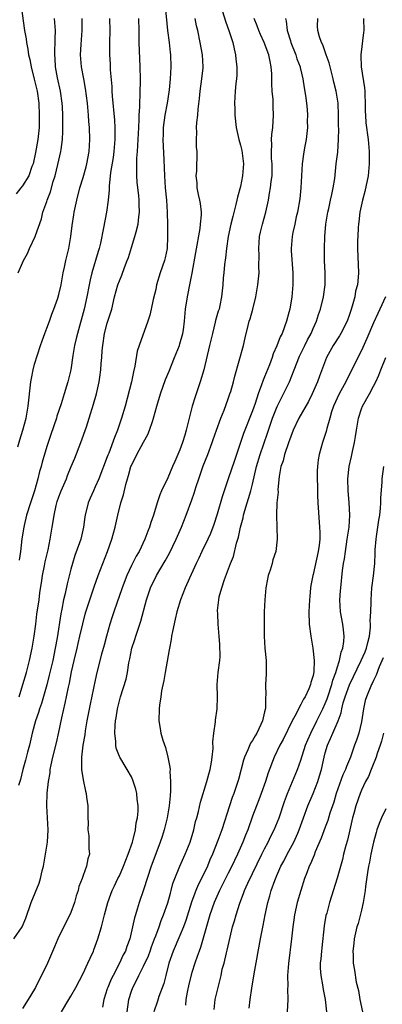
# Model space of a CAD drawing. Units: inches. Extents: x 2514000 to 2515863, y 1524000 to 1527000.
# Drawn here: x 2514955 to 2515014, y 1524826 to 1524989 of the extents above; entities that cross this region are included whole.
import ezdxf

# ---------------------------------------------------------------- set-up
doc = ezdxf.new("R2010")
doc.units = ezdxf.units.IN
doc.header["$MEASUREMENT"] = 0
doc.layers.add('LD25141524_2ft', color=122, linetype='Continuous')

msp = doc.modelspace()

# ---------------------------------------------------------------- linework, layer by layer
at = {"layer": 'LD25141524_2ft'}
for points, elevation in [([(2514954.79, 1524991), (2514955.34, 1524987), (2514955.6, 1524985.6), (2514955.67, 1524985), (2514955.9, 1524983.9), (2514956.01, 1524983), (2514956.21, 1524982.21), (2514956.41, 1524981), (2514956.95, 1524978.95), (2514957.4, 1524977), (2514957.67, 1524975), (2514957.77, 1524973), (2514957.75, 1524971.75), (2514957.73, 1524971), (2514957.52, 1524969), (2514957.14, 1524966.86), (2514956.76, 1524965), (2514956.56, 1524964.56), (2514956.06, 1524963), (2514955, 1524961.34), (2514954.71, 1524961), (2514953.97, 1524960.03)], 7814), ([(2514978.56, 1524991), (2514978.97, 1524987), (2514979.23, 1524985), (2514979.38, 1524983.38), (2514979.44, 1524983), (2514979.48, 1524981), (2514979.37, 1524979), (2514979.23, 1524977.23), (2514979.18, 1524976.82), (2514978.92, 1524975), (2514978.53, 1524973), (2514978.23, 1524971), (2514978.21, 1524969.8), (2514978.19, 1524969), (2514978.36, 1524965.64), (2514978.44, 1524963), (2514978.59, 1524961), (2514978.8, 1524959), (2514978.91, 1524957), (2514978.93, 1524954.93), (2514978.98, 1524953), (2514978.89, 1524951), (2514978.55, 1524949.45), (2514978.43, 1524949), (2514977.76, 1524947), (2514977.16, 1524945), (2514977, 1524944.25), (2514976.61, 1524942.61), (2514976.26, 1524941), (2514976.01, 1524939.99), (2514975.71, 1524939), (2514974.26, 1524935), (2514973.96, 1524934.04), (2514973.58, 1524931.58), (2514973.33, 1524930.67), (2514973.01, 1524929), (2514971.96, 1524925), (2514971.38, 1524923), (2514970.69, 1524921), (2514970.2, 1524919.8), (2514969.24, 1524917.24), (2514969.09, 1524916.91), (2514969, 1524916.63), (2514967.59, 1524913), (2514967, 1524911.63), (2514966.7, 1524911), (2514966.2, 1524909.8), (2514965.84, 1524909), (2514965.37, 1524907), (2514965.31, 1524906.69), (2514965.1, 1524905), (2514964.62, 1524903), (2514964.43, 1524902.43), (2514963.67, 1524900.33), (2514963.25, 1524899), (2514963, 1524898.07), (2514962.37, 1524895.63), (2514962.04, 1524894.04), (2514961.77, 1524893), (2514961.48, 1524891.48), (2514961.31, 1524890.69), (2514960.71, 1524886.71), (2514960.4, 1524885), (2514959.99, 1524883), (2514959.42, 1524880.58), (2514959, 1524878.95), (2514958.12, 1524875.88), (2514957.81, 1524875), (2514957.63, 1524874.37), (2514957.17, 1524873), (2514956.62, 1524871), (2514956.14, 1524869), (2514955.83, 1524867.83), (2514955.5, 1524866.5), (2514955.06, 1524865), (2514954.64, 1524863.36), (2514954.36, 1524862.36)], 7824), ([(2514987.78, 1524991), (2514988.52, 1524988.52), (2514989.15, 1524986.85), (2514989.75, 1524985), (2514989.95, 1524983.95), (2514990.21, 1524983), (2514990.26, 1524982.26), (2514990.41, 1524981), (2514990.4, 1524979.6), (2514990.36, 1524979), (2514990.26, 1524978.26), (2514990.15, 1524977), (2514990.01, 1524975), (2514990.05, 1524974.05), (2514990.06, 1524973), (2514990.29, 1524971), (2514990.73, 1524969), (2514991, 1524968.07), (2514991.21, 1524967.21), (2514991.51, 1524965), (2514991.37, 1524963), (2514991, 1524961.26), (2514990.51, 1524959.49), (2514990.43, 1524959), (2514990.26, 1524958.26), (2514989.72, 1524956.28), (2514989.4, 1524955), (2514989, 1524953), (2514988.72, 1524951), (2514988.54, 1524949.46), (2514988.39, 1524948.39), (2514988.26, 1524947), (2514988.17, 1524946.17), (2514988.09, 1524945), (2514987.99, 1524944.01), (2514987.88, 1524943), (2514987.61, 1524941.61), (2514987.47, 1524941), (2514987.35, 1524940.65), (2514986.9, 1524939.1), (2514986.85, 1524938.85), (2514986.36, 1524937), (2514986.13, 1524935.87), (2514985.9, 1524935), (2514984.96, 1524931), (2514984.37, 1524929), (2514983.5, 1524926.5), (2514983.04, 1524924.96), (2514982.06, 1524921), (2514981.8, 1524920.2), (2514981.44, 1524919), (2514981, 1524917.79), (2514980.14, 1524915.86), (2514979.8, 1524915), (2514979, 1524913.15), (2514977.95, 1524911), (2514977.66, 1524910.34), (2514977.25, 1524909), (2514976.66, 1524907), (2514976.22, 1524905.78), (2514976, 1524905), (2514975.69, 1524904.31), (2514975.22, 1524903), (2514974.25, 1524901), (2514973.78, 1524900.22), (2514973, 1524898.66), (2514972.23, 1524897), (2514971.45, 1524895), (2514971.35, 1524894.65), (2514970.62, 1524892.62), (2514970.09, 1524891), (2514969.83, 1524890.17), (2514969.45, 1524889), (2514968.86, 1524887), (2514968.47, 1524885.53), (2514968.04, 1524884.04), (2514967.28, 1524881), (2514967, 1524879.72), (2514966.2, 1524875.8), (2514965.65, 1524873), (2514965.37, 1524871.37), (2514965.29, 1524870.71), (2514964.99, 1524868.99), (2514964.72, 1524867), (2514964.75, 1524865.25), (2514964.72, 1524865), (2514965, 1524863.3), (2514965.42, 1524861.42), (2514965.54, 1524861), (2514965.59, 1524860.41), (2514965.77, 1524859), (2514965.81, 1524857.81), (2514965.78, 1524857), (2514965.82, 1524856.18), (2514965.78, 1524855), (2514965.94, 1524854.06), (2514965.94, 1524851.94), (2514966.05, 1524851), (2514965.79, 1524850.21), (2514965.59, 1524849), (2514965, 1524847.49), (2514964.84, 1524847), (2514964.32, 1524845.68), (2514964.17, 1524845), (2514963.87, 1524844.13), (2514963.56, 1524843), (2514963, 1524841.39), (2514962.83, 1524841), (2514961, 1524837.4), (2514960.81, 1524837), (2514960.27, 1524835.73), (2514959.12, 1524833), (2514958.16, 1524831), (2514957.74, 1524830.26), (2514957.15, 1524829), (2514957, 1524828.72), (2514955.95, 1524827), (2514955, 1524825.52)], 7828), ([(2514953.58, 1524837), (2514954.93, 1524839), (2514955.56, 1524840.44), (2514956.45, 1524843), (2514957.76, 1524846.24), (2514957.98, 1524847), (2514958.26, 1524848.26), (2514958.45, 1524849), (2514958.81, 1524851), (2514959.11, 1524853), (2514959.24, 1524855), (2514959.14, 1524857), (2514959.01, 1524859), (2514959.08, 1524861.08), (2514959.28, 1524863), (2514959.54, 1524864.46), (2514959.59, 1524865), (2514959.73, 1524865.73), (2514960.02, 1524867), (2514960.61, 1524869.39), (2514961, 1524871.16), (2514961.49, 1524873.49), (2514962.06, 1524875.94), (2514962.59, 1524878.59), (2514962.75, 1524879.25), (2514963.11, 1524881.11), (2514963.54, 1524883), (2514964.02, 1524885), (2514964.2, 1524885.8), (2514964.48, 1524887), (2514964.94, 1524889.06), (2514965.36, 1524890.64), (2514965.47, 1524891), (2514966.32, 1524893.68), (2514966.84, 1524895.16), (2514967.51, 1524897), (2514969.06, 1524901), (2514969.75, 1524903), (2514970.31, 1524905), (2514970.76, 1524907), (2514971.27, 1524909), (2514971.66, 1524910.34), (2514972.05, 1524912.05), (2514972.32, 1524913), (2514972.5, 1524913.5), (2514972.92, 1524915), (2514973, 1524915.18), (2514973.91, 1524917), (2514975, 1524919.04), (2514975.71, 1524920.29), (2514976, 1524921), (2514976.47, 1524922.47), (2514976.66, 1524923), (2514977.19, 1524925), (2514977.79, 1524927), (2514978.64, 1524929.36), (2514979.23, 1524930.77), (2514980.13, 1524933), (2514980.91, 1524935), (2514981, 1524935.27), (2514981.48, 1524937), (2514981.58, 1524937.58), (2514981.78, 1524939), (2514981.94, 1524941), (2514982.25, 1524943), (2514982.72, 1524945.28), (2514983.05, 1524946.95), (2514983.65, 1524950.35), (2514984.33, 1524954.33), (2514984.41, 1524955), (2514984.56, 1524956.56), (2514984.56, 1524957), (2514984.43, 1524958.43), (2514984.32, 1524959), (2514984.1, 1524959.9), (2514983.88, 1524961), (2514983.84, 1524961.84), (2514983.71, 1524963), (2514983.78, 1524963.78), (2514983.84, 1524967), (2514983.76, 1524967.76), (2514983.73, 1524969), (2514983.79, 1524970.21), (2514983.75, 1524971), (2514983.79, 1524971.79), (2514983.94, 1524973), (2514984.01, 1524974.01), (2514984.24, 1524975.76), (2514984.36, 1524977), (2514984.65, 1524979), (2514984.82, 1524980.82), (2514984.83, 1524981), (2514984.72, 1524983), (2514984.37, 1524985), (2514983.95, 1524987), (2514983.75, 1524987.75), (2514983.52, 1524989)], 7826), ([(2514954.25, 1524918.25), (2514954.57, 1524919.43), (2514955.07, 1524921), (2514955.59, 1524923), (2514955.95, 1524925), (2514956.37, 1524929), (2514956.46, 1524929.54), (2514956.76, 1524931), (2514957, 1524931.91), (2514957.96, 1524935), (2514958.22, 1524935.78), (2514958.67, 1524937), (2514959, 1524937.84), (2514959.43, 1524939), (2514959.83, 1524940.17), (2514960.15, 1524941), (2514960.82, 1524942.82), (2514961, 1524943.41), (2514961.38, 1524945), (2514961.74, 1524947), (2514961.93, 1524947.93), (2514962.16, 1524949), (2514962.63, 1524951), (2514962.97, 1524953), (2514963.18, 1524954.82), (2514963.45, 1524956.55), (2514963.54, 1524957), (2514963.98, 1524959), (2514964.49, 1524961), (2514965, 1524962.71), (2514965.5, 1524964.5), (2514965.62, 1524965), (2514966, 1524967), (2514966.13, 1524969), (2514966.07, 1524971), (2514965.98, 1524971.98), (2514965.92, 1524973), (2514965.71, 1524975), (2514965.41, 1524977.41), (2514965.13, 1524979), (2514964.75, 1524981), (2514964.58, 1524983), (2514964.68, 1524984.68), (2514964.87, 1524987), (2514964.83, 1524989)], 7818), ([(2514954.27, 1524947), (2514955, 1524948.62), (2514955.18, 1524949), (2514955.81, 1524950.19), (2514956.16, 1524951), (2514957.11, 1524953), (2514957.14, 1524953.14), (2514958.12, 1524955.88), (2514958.37, 1524957), (2514959, 1524958.74), (2514959.08, 1524959), (2514959.61, 1524960.39), (2514960.08, 1524962.08), (2514960.37, 1524963), (2514960.85, 1524964.85), (2514961.33, 1524967), (2514961.37, 1524967.37), (2514961.59, 1524969), (2514961.67, 1524970.33), (2514961.68, 1524971), (2514961.67, 1524971.67), (2514961.68, 1524973), (2514961.6, 1524974.4), (2514961.55, 1524975), (2514961.26, 1524977), (2514960.8, 1524979.2), (2514960.47, 1524981), (2514960.4, 1524982.4), (2514960.34, 1524983), (2514960.32, 1524983.68), (2514960.42, 1524985), (2514960.4, 1524985.6), (2514960.47, 1524987), (2514960.3, 1524989)], 7816), ([(2514954.43, 1524877), (2514955.06, 1524879), (2514955.63, 1524881), (2514956.17, 1524883), (2514956.62, 1524885), (2514956.95, 1524887), (2514957.18, 1524889), (2514957.38, 1524890.62), (2514957.73, 1524893), (2514957.87, 1524894.13), (2514958.17, 1524896.17), (2514958.28, 1524897), (2514958.63, 1524898.63), (2514958.75, 1524899.25), (2514959.25, 1524901.25), (2514959.59, 1524903), (2514959.89, 1524905), (2514960.07, 1524905.93), (2514960.21, 1524907), (2514960.56, 1524908.56), (2514960.75, 1524909.25), (2514961, 1524909.98), (2514961.38, 1524911), (2514962.24, 1524913), (2514962.45, 1524913.55), (2514963.06, 1524915), (2514963.62, 1524916.38), (2514964.62, 1524919), (2514965.55, 1524921.55), (2514966.02, 1524923), (2514966.72, 1524925.28), (2514967.2, 1524927), (2514967.68, 1524929), (2514967.78, 1524929.78), (2514967.96, 1524931), (2514968.02, 1524932.02), (2514968.1, 1524933), (2514968.18, 1524934.18), (2514968.25, 1524935), (2514968.57, 1524937), (2514969, 1524938.66), (2514969.73, 1524941), (2514970.2, 1524943), (2514970.75, 1524945), (2514971, 1524945.66), (2514971.41, 1524946.59), (2514971.87, 1524947.87), (2514972.31, 1524949), (2514972.49, 1524949.51), (2514973, 1524951.18), (2514973.58, 1524953), (2514973.75, 1524953.75), (2514974.09, 1524955), (2514974.22, 1524956.22), (2514974.34, 1524957), (2514974.28, 1524958.28), (2514974.28, 1524959), (2514974.22, 1524959.78), (2514974.06, 1524961), (2514973.96, 1524961.96), (2514973.88, 1524963), (2514973.89, 1524964.11), (2514973.88, 1524965), (2514973.91, 1524965.91), (2514974.01, 1524967), (2514974.04, 1524968.04), (2514974.12, 1524969), (2514974.2, 1524971), (2514974.28, 1524972.28), (2514974.28, 1524973), (2514974.39, 1524974.39), (2514974.36, 1524975), (2514974.44, 1524976.44), (2514974.43, 1524977), (2514974.47, 1524978.47), (2514974.47, 1524979), (2514974.44, 1524981), (2514974.36, 1524982.36), (2514974.33, 1524983.67), (2514974.28, 1524985), (2514974.27, 1524987), (2514974.22, 1524989)], 7822), ([(2514969.38, 1524989), (2514969.42, 1524987), (2514969.37, 1524985), (2514969.36, 1524983), (2514969.47, 1524981.47), (2514969.5, 1524980.5), (2514969.75, 1524977.75), (2514969.77, 1524977), (2514969.82, 1524976.18), (2514970.19, 1524972.19), (2514970.26, 1524971), (2514970.24, 1524969.76), (2514970.26, 1524969), (2514970.09, 1524967), (2514969.96, 1524966.04), (2514969.56, 1524963.56), (2514969.32, 1524961.32), (2514969.32, 1524960.68), (2514969.13, 1524959), (2514968.87, 1524957), (2514968.4, 1524954.4), (2514967.87, 1524951.87), (2514967.66, 1524951), (2514967.5, 1524950.5), (2514966.44, 1524947), (2514966.15, 1524945.85), (2514966.01, 1524945), (2514965.64, 1524943), (2514965.18, 1524941), (2514964.07, 1524937), (2514963.88, 1524936.12), (2514963.61, 1524935), (2514963.32, 1524933.32), (2514962.98, 1524931), (2514962.49, 1524929), (2514962.29, 1524928.29), (2514961.87, 1524927), (2514961.37, 1524925.37), (2514960.68, 1524923.32), (2514960.59, 1524923), (2514959.69, 1524920.31), (2514959.23, 1524919), (2514959, 1524918.29), (2514958.26, 1524915.74), (2514958.08, 1524915), (2514957.83, 1524914.17), (2514957.55, 1524913), (2514956.97, 1524911), (2514956.3, 1524909), (2514955.66, 1524907), (2514955.26, 1524905.26), (2514955.2, 1524905), (2514954.91, 1524903.09), (2514954.64, 1524901), (2514954.44, 1524899.56)], 7820), ([(2514961.42, 1524825), (2514962.64, 1524827), (2514963, 1524827.54), (2514963.81, 1524829), (2514965, 1524831.31), (2514965.79, 1524833), (2514966.16, 1524833.84), (2514966.7, 1524835), (2514966.79, 1524835.21), (2514967.44, 1524837), (2514968.03, 1524839), (2514968.54, 1524841), (2514969.09, 1524843), (2514969.61, 1524844.39), (2514969.82, 1524845), (2514970.21, 1524845.79), (2514970.77, 1524847), (2514971, 1524847.45), (2514971.7, 1524849), (2514972.46, 1524851), (2514973.15, 1524853), (2514973.22, 1524853.22), (2514973.68, 1524855), (2514973.8, 1524856.2), (2514974, 1524857), (2514974.09, 1524858.09), (2514974.08, 1524859), (2514973.94, 1524860.06), (2514973.88, 1524861), (2514973.73, 1524861.73), (2514973.25, 1524863.25), (2514973, 1524863.75), (2514972.27, 1524865), (2514971.05, 1524867), (2514971, 1524867.12), (2514970.49, 1524868.49), (2514970.41, 1524869), (2514970.41, 1524869.59), (2514970.24, 1524871), (2514970.3, 1524872.3), (2514970.38, 1524873), (2514970.49, 1524873.51), (2514970.7, 1524875), (2514971, 1524876.3), (2514971.19, 1524877), (2514972.1, 1524879.9), (2514972.35, 1524881), (2514972.58, 1524882.58), (2514972.73, 1524883.27), (2514973.05, 1524885), (2514973.54, 1524886.46), (2514973.7, 1524887), (2514974.39, 1524889), (2514974.53, 1524889.47), (2514975.46, 1524893), (2514975.85, 1524894.15), (2514976.16, 1524895), (2514977.15, 1524897), (2514978.58, 1524899.42), (2514979.28, 1524900.72), (2514980.39, 1524903), (2514981.27, 1524905), (2514982.06, 1524907), (2514983, 1524909.53), (2514983.38, 1524910.62), (2514983.71, 1524911.71), (2514984.13, 1524913), (2514984.86, 1524915.14), (2514985.62, 1524917), (2514986.35, 1524919), (2514986.51, 1524919.49), (2514987.04, 1524921), (2514987.79, 1524923), (2514988.32, 1524924.32), (2514989, 1524926.2), (2514989.27, 1524927), (2514989.39, 1524927.39), (2514989.85, 1524929), (2514990.07, 1524929.93), (2514991.5, 1524935), (2514991.77, 1524936.23), (2514992.29, 1524938.29), (2514992.47, 1524939), (2514992.6, 1524939.4), (2514993.04, 1524941), (2514993.55, 1524943), (2514993.89, 1524945), (2514994.07, 1524947), (2514994.05, 1524948.05), (2514994.09, 1524949.91), (2514994.04, 1524951), (2514994.18, 1524953), (2514994.31, 1524953.69), (2514994.63, 1524955), (2514995.2, 1524957), (2514995.62, 1524959), (2514995.83, 1524960.17), (2514995.96, 1524961), (2514996.08, 1524962.08), (2514996.22, 1524963), (2514996.25, 1524965), (2514996.16, 1524965.84), (2514996.13, 1524967), (2514996.18, 1524968.18), (2514996.14, 1524969), (2514996.19, 1524969.81), (2514996.34, 1524971), (2514996.47, 1524973), (2514996.41, 1524974.41), (2514996.4, 1524975.6), (2514996.27, 1524977), (2514996.21, 1524978.21), (2514996.2, 1524979), (2514996.17, 1524979.83), (2514996.09, 1524981), (2514995.89, 1524981.89), (2514995.69, 1524983), (2514994.94, 1524985), (2514994.33, 1524986.33), (2514994.04, 1524987), (2514993.76, 1524987.76), (2514993.26, 1524989)], 7830), ([(2514998.45, 1524989), (2514998.56, 1524988.56), (2514998.71, 1524987), (2514999.27, 1524985.27), (2514999.33, 1524985), (2515000.15, 1524983), (2515000.33, 1524982.33), (2515000.87, 1524981), (2515000.88, 1524980.88), (2515001.32, 1524979), (2515001.53, 1524977.53), (2515001.73, 1524976.27), (2515001.9, 1524975), (2515002.02, 1524973.98), (2515002.09, 1524973), (2515002.05, 1524972.05), (2515002.08, 1524971), (2515001.85, 1524969), (2515001.61, 1524967.61), (2515001.4, 1524966.6), (2515001.21, 1524965), (2515001, 1524961), (2515000.79, 1524959.21), (2515000.42, 1524957), (2515000.22, 1524956.22), (2514999.97, 1524955), (2514999.65, 1524953.65), (2514999.53, 1524953), (2514999.37, 1524951), (2514999.39, 1524950.61), (2514999.65, 1524947), (2514999.65, 1524945), (2514999.47, 1524943), (2514999.14, 1524941), (2514999, 1524940.42), (2514998.62, 1524939), (2514997.87, 1524937), (2514997.57, 1524936.43), (2514997, 1524934.95), (2514996.41, 1524933.59), (2514996.23, 1524933), (2514995.8, 1524931.8), (2514995, 1524929.81), (2514994.75, 1524929.25), (2514994.51, 1524928.51), (2514993.93, 1524927), (2514993.43, 1524925.43), (2514993, 1524924.2), (2514991.52, 1524920.48), (2514991.01, 1524919), (2514990.01, 1524915.99), (2514988.96, 1524913), (2514988.31, 1524911), (2514987.99, 1524910.01), (2514987.15, 1524907.15), (2514986.59, 1524905.41), (2514986.03, 1524903.97), (2514985.6, 1524903), (2514984.65, 1524901), (2514984.13, 1524899.87), (2514983.7, 1524899), (2514982.6, 1524896.6), (2514981.89, 1524895), (2514981.08, 1524893), (2514980.48, 1524891), (2514980.2, 1524889.8), (2514979.77, 1524887.77), (2514979.63, 1524887), (2514979.57, 1524886.43), (2514979.27, 1524885), (2514979.25, 1524884.75), (2514978.55, 1524881), (2514978.33, 1524879.67), (2514977.96, 1524877.96), (2514977.83, 1524877), (2514977.62, 1524875.62), (2514977.56, 1524875), (2514977.5, 1524873), (2514977.73, 1524871.73), (2514977.83, 1524871), (2514978.17, 1524869.83), (2514978.6, 1524868.6), (2514979.03, 1524867.03), (2514979.35, 1524865.35), (2514979.37, 1524865), (2514979.36, 1524864.64), (2514979.47, 1524863), (2514979.47, 1524861.47), (2514979.37, 1524860.63), (2514979.23, 1524859), (2514978.88, 1524857), (2514978.4, 1524855), (2514978.07, 1524853.93), (2514977.75, 1524853), (2514977, 1524851.05), (2514976.27, 1524849), (2514975, 1524845.1), (2514974.25, 1524843), (2514973.95, 1524841.95), (2514973.64, 1524841), (2514973.49, 1524840.51), (2514973.18, 1524839), (2514972.71, 1524837), (2514972.24, 1524835.76), (2514971.99, 1524835), (2514971.64, 1524834.36), (2514971.04, 1524833), (2514969.96, 1524831), (2514969.65, 1524830.35), (2514969.07, 1524829), (2514969, 1524828.75), (2514968.44, 1524827), (2514968.23, 1524825.77)], 7832), ([(2514972.29, 1524825), (2514972.57, 1524827), (2514973, 1524828.4), (2514973.22, 1524829), (2514973.83, 1524830.17), (2514974.22, 1524831), (2514975, 1524832.5), (2514975.79, 1524834.21), (2514976.08, 1524835), (2514976.31, 1524835.69), (2514976.82, 1524837), (2514977, 1524837.53), (2514977.56, 1524839), (2514977.93, 1524840.07), (2514978.31, 1524841), (2514979, 1524842.95), (2514979.43, 1524844.57), (2514979.56, 1524845), (2514979.86, 1524846.14), (2514980.16, 1524847), (2514980.98, 1524849.02), (2514981.89, 1524851), (2514982.67, 1524853), (2514983.29, 1524855), (2514983.6, 1524856.4), (2514983.78, 1524857), (2514984.06, 1524858.06), (2514984.39, 1524859.61), (2514985.46, 1524863), (2514985.76, 1524864.24), (2514985.98, 1524865), (2514986.21, 1524866.21), (2514986.31, 1524867), (2514986.47, 1524868.47), (2514986.46, 1524869.54), (2514986.6, 1524871), (2514986.86, 1524872.86), (2514986.88, 1524873.12), (2514987.17, 1524875), (2514987.22, 1524877), (2514987.17, 1524879), (2514987.35, 1524881), (2514987.59, 1524883), (2514987.63, 1524883.63), (2514987.62, 1524885.62), (2514987.47, 1524887), (2514987.31, 1524889), (2514987.29, 1524890.71), (2514987.23, 1524891.23), (2514987.43, 1524893), (2514987.5, 1524893.5), (2514987.92, 1524895), (2514988.36, 1524896.36), (2514989.36, 1524899), (2514989.84, 1524900.16), (2514990.38, 1524902.38), (2514990.68, 1524903.32), (2514991.03, 1524905), (2514991.46, 1524906.54), (2514991.53, 1524907), (2514991.73, 1524907.73), (2514992.7, 1524911), (2514993, 1524912.12), (2514993.67, 1524915), (2514994.25, 1524917), (2514995.48, 1524920.52), (2514995.62, 1524921), (2514996.31, 1524923), (2514997.08, 1524924.92), (2514997.74, 1524926.26), (2514998.14, 1524927), (2514999.11, 1524929), (2514999.87, 1524931), (2515000.76, 1524933.24), (2515001.65, 1524935), (2515002.09, 1524935.91), (2515002.67, 1524937), (2515003, 1524937.81), (2515003.55, 1524939), (2515003.9, 1524940.1), (2515004.23, 1524941), (2515004.74, 1524943), (2515005.01, 1524945), (2515004.99, 1524947), (2515004.88, 1524949), (2515004.87, 1524951), (2515004.95, 1524953), (2515005.12, 1524955), (2515005.44, 1524957), (2515005.59, 1524957.59), (2515005.91, 1524959), (2515006.08, 1524959.92), (2515006.35, 1524961), (2515006.58, 1524962.58), (2515006.84, 1524965), (2515007.08, 1524966.92), (2515007.22, 1524969), (2515007.24, 1524970.76), (2515007.22, 1524971.22), (2515007.21, 1524973), (2515007.14, 1524975), (2515006.83, 1524977), (2515006.45, 1524978.45), (2515006.34, 1524979), (2515005.83, 1524981), (2515005.68, 1524981.68), (2515005.19, 1524983), (2515004.62, 1524984.62), (2515004.37, 1524985), (2515004.07, 1524985.93), (2515003.79, 1524987), (2515003.72, 1524987.72), (2515003.79, 1524989)], 7834), ([(2515011.34, 1524989), (2515011.4, 1524987), (2515011.34, 1524986.66), (2515010.88, 1524983), (2515010.89, 1524982.89), (2515010.93, 1524981), (2515011.52, 1524977.52), (2515011.54, 1524977), (2515011.54, 1524976.46), (2515011.6, 1524975), (2515011.62, 1524973.62), (2515011.64, 1524973), (2515011.74, 1524971.74), (2515012.1, 1524969), (2515012.25, 1524967), (2515012.27, 1524965.73), (2515012.27, 1524965), (2515012.1, 1524963), (2515011.57, 1524960.43), (2515011.17, 1524959), (2515010.75, 1524957), (2515010.58, 1524955.42), (2515010.51, 1524955), (2515010.47, 1524954.47), (2515010.39, 1524953), (2515010.37, 1524952.37), (2515010.35, 1524951), (2515010.52, 1524947), (2515010.38, 1524945.62), (2515010.35, 1524945), (2515010.04, 1524943.96), (2515009.88, 1524943), (2515009.47, 1524941.47), (2515009.22, 1524940.78), (2515009, 1524940.11), (2515008.61, 1524939), (2515007.61, 1524937), (2515007.39, 1524936.61), (2515006.35, 1524935), (2515005.23, 1524933), (2515004.06, 1524929.94), (2515003.74, 1524929), (2515002.86, 1524927), (2515002.24, 1524925.76), (2515000.67, 1524923), (2514999.71, 1524921), (2514998.93, 1524918.93), (2514998.3, 1524917), (2514998.05, 1524915.95), (2514997.69, 1524915), (2514997.38, 1524913.38), (2514997.19, 1524911.19), (2514997.21, 1524910.79), (2514997.02, 1524909), (2514996.95, 1524907), (2514997.03, 1524905), (2514997.09, 1524903), (2514996.85, 1524901), (2514996.38, 1524899.62), (2514996.22, 1524899), (2514995.9, 1524897.9), (2514995.57, 1524897), (2514995.27, 1524895.27), (2514995.2, 1524895), (2514995.04, 1524893), (2514994.94, 1524891), (2514994.9, 1524888.9), (2514994.92, 1524887), (2514995.03, 1524885.03), (2514995.23, 1524883), (2514995.25, 1524881.25), (2514995.28, 1524881), (2514995.25, 1524880.75), (2514995.14, 1524879), (2514995.2, 1524877.2), (2514995.16, 1524877), (2514995.16, 1524875.16), (2514995.09, 1524874.91), (2514995, 1524874.48), (2514994.66, 1524873), (2514994.39, 1524872.39), (2514993.7, 1524871), (2514993.44, 1524870.57), (2514993, 1524869.75), (2514992.69, 1524869.31), (2514992.25, 1524868.25), (2514991.67, 1524867), (2514991.5, 1524866.5), (2514990.66, 1524863.34), (2514990.57, 1524863), (2514990.38, 1524862.37), (2514989.91, 1524861), (2514989.65, 1524860.35), (2514989.18, 1524859), (2514987.92, 1524855), (2514987.28, 1524853.28), (2514986.38, 1524851), (2514985.95, 1524850.05), (2514985.54, 1524849), (2514984.59, 1524847), (2514984.04, 1524845.96), (2514983.66, 1524845), (2514983.45, 1524844.55), (2514982.92, 1524843.08), (2514981.96, 1524840.04), (2514981.6, 1524839), (2514981, 1524837.58), (2514979.87, 1524835), (2514979.19, 1524833), (2514978.66, 1524831), (2514978.33, 1524829.67), (2514977.52, 1524827.52), (2514977.29, 1524826.71), (2514976.72, 1524825)], 7836), ([(2515014.99, 1524943.01), (2515014.02, 1524941), (2515013.72, 1524940.28), (2515013, 1524938.73), (2515011.88, 1524936.12), (2515011, 1524934.17), (2515010.4, 1524933), (2515009.42, 1524931), (2515008.6, 1524929.4), (2515008.43, 1524929), (2515007.33, 1524927), (2515006.37, 1524925), (2515006.06, 1524924.06), (2515005.76, 1524923), (2515005.29, 1524921.29), (2515005.19, 1524920.81), (2515004.69, 1524919.31), (2515004.57, 1524919), (2515004, 1524917), (2515003.87, 1524916.13), (2515003.73, 1524915), (2515003.69, 1524914.31), (2515003.68, 1524913), (2515003.72, 1524911.72), (2515003.71, 1524911), (2515003.72, 1524910.28), (2515003.78, 1524909), (2515004.09, 1524905), (2515004.11, 1524904.11), (2515004.11, 1524903), (2515004.01, 1524902.01), (2515003.87, 1524901), (2515003, 1524897.2), (2515002.94, 1524897), (2515002.65, 1524895.35), (2515002.57, 1524895), (2515002.45, 1524893.55), (2515002.39, 1524893), (2515002.31, 1524891), (2515002.37, 1524889), (2515002.62, 1524887), (2515002.98, 1524885), (2515003.17, 1524883), (2515003.12, 1524881.12), (2515003, 1524880.52), (2515002.66, 1524879.34), (2515002.6, 1524879), (2515002.3, 1524878.3), (2515001.68, 1524877), (2515001.42, 1524876.58), (2515001, 1524875.71), (2515000.59, 1524875), (2515000.19, 1524874.19), (2514999.54, 1524873), (2514998.04, 1524869.96), (2514997.52, 1524869), (2514996.55, 1524867), (2514995.57, 1524864.43), (2514995.12, 1524863), (2514994.41, 1524861), (2514994.03, 1524859.97), (2514993.63, 1524859), (2514993, 1524857.3), (2514992.2, 1524855), (2514991.84, 1524854.16), (2514991.4, 1524853), (2514990.52, 1524851), (2514990.03, 1524849.97), (2514989.59, 1524849), (2514989, 1524847.87), (2514987.55, 1524845), (2514986.66, 1524843), (2514985.95, 1524841), (2514984.41, 1524835.59), (2514984.16, 1524835), (2514983.87, 1524834.13), (2514983.46, 1524833), (2514983, 1524831.49), (2514982.47, 1524829.53), (2514982.21, 1524828.21), (2514981.99, 1524827), (2514981.93, 1524826.07)], 7838), ([(2514986.64, 1524825.36), (2514986.84, 1524827), (2514987.3, 1524829), (2514987.68, 1524830.32), (2514987.8, 1524831), (2514988.01, 1524832.01), (2514988.29, 1524833), (2514988.71, 1524834.71), (2514988.83, 1524835.17), (2514989.29, 1524837.29), (2514989.69, 1524839), (2514990.02, 1524839.98), (2514990.29, 1524841), (2514990.9, 1524842.9), (2514991.5, 1524844.5), (2514991.67, 1524845), (2514992.24, 1524846.24), (2514994.55, 1524851), (2514995, 1524851.9), (2514995.58, 1524853), (2514996.04, 1524853.96), (2514996.58, 1524855), (2514997.41, 1524857), (2514998.31, 1524859.68), (2514998.8, 1524861), (2514999.6, 1524863), (2515000.43, 1524865), (2515001, 1524866.51), (2515001.78, 1524869), (2515002.12, 1524869.88), (2515002.61, 1524871), (2515003.63, 1524873), (2515004.6, 1524875), (2515005, 1524875.88), (2515005.32, 1524876.68), (2515005.42, 1524877), (2515006.11, 1524879), (2515006.28, 1524879.72), (2515006.77, 1524881), (2515007, 1524881.79), (2515007.38, 1524883), (2515007.64, 1524884.36), (2515007.92, 1524885), (2515008.11, 1524886.11), (2515008.15, 1524887), (2515008.04, 1524888.03), (2515007.9, 1524889), (2515007.54, 1524891), (2515007.45, 1524893), (2515007.52, 1524894.48), (2515007.57, 1524895), (2515007.86, 1524897.86), (2515008.05, 1524899), (2515008.21, 1524899.79), (2515008.35, 1524901), (2515008.66, 1524903), (2515008.68, 1524903.32), (2515008.96, 1524905), (2515009.07, 1524907), (2515008.94, 1524909.06), (2515008.78, 1524911), (2515008.76, 1524913), (2515008.96, 1524915), (2515009.33, 1524916.67), (2515009.5, 1524917.5), (2515009.87, 1524919), (2515010.04, 1524919.96), (2515010.18, 1524921), (2515010.5, 1524923), (2515011, 1524924.52), (2515011.18, 1524925), (2515012.32, 1524927), (2515013, 1524928.27), (2515013.35, 1524929), (2515013.88, 1524930.12), (2515014.2, 1524931), (2515015, 1524933)], 7840), ([(2514992.44, 1524825.56), (2514992.59, 1524827), (2514992.87, 1524828.87), (2514993.27, 1524831.27), (2514994.32, 1524837), (2514994.76, 1524839.24), (2514995.07, 1524841), (2514995.51, 1524843), (2514995.87, 1524844.13), (2514996.1, 1524845), (2514996.66, 1524846.66), (2514997, 1524847.49), (2514997.68, 1524849), (2514998.15, 1524849.85), (2514998.74, 1524851), (2514999.83, 1524853), (2515000.46, 1524854.46), (2515000.71, 1524855), (2515002.16, 1524859), (2515003, 1524861), (2515003.77, 1524863), (2515004.07, 1524863.93), (2515004.39, 1524865), (2515004.82, 1524867), (2515005, 1524867.72), (2515005.36, 1524869), (2515005.9, 1524870.1), (2515006.26, 1524871), (2515007.15, 1524873), (2515007.65, 1524874.35), (2515007.76, 1524875), (2515007.99, 1524875.99), (2515008.3, 1524877), (2515009, 1524878.96), (2515010.97, 1524882.97), (2515011.59, 1524884.41), (2515011.82, 1524885), (2515012.03, 1524885.97), (2515012.32, 1524887), (2515012.5, 1524888.5), (2515012.5, 1524889), (2515012.45, 1524889.55), (2515012.54, 1524891), (2515012.6, 1524892.6), (2515012.59, 1524893), (2515012.72, 1524895), (2515012.98, 1524896.98), (2515013.2, 1524899), (2515013.26, 1524900.74), (2515013.27, 1524901.27), (2515013.41, 1524903), (2515013.47, 1524903.47), (2515013.72, 1524905), (2515013.87, 1524906.13), (2515014.01, 1524907), (2515014.14, 1524908.14), (2515014.18, 1524909), (2515014.18, 1524909.82), (2515014.41, 1524912.41), (2515014.43, 1524913), (2515014.7, 1524915)], 7842), ([(2515014.57, 1524883.43), (2515013.94, 1524881.94), (2515013.45, 1524880.55), (2515013, 1524879.68), (2515012.79, 1524879.21), (2515012.67, 1524879), (2515011.81, 1524877), (2515011.63, 1524876.37), (2515011.31, 1524875), (2515011, 1524872.88), (2515010.56, 1524871), (2515010.18, 1524869.82), (2515009.87, 1524869), (2515009.16, 1524867), (2515008.5, 1524865.5), (2515008.35, 1524865), (2515007.91, 1524864.09), (2515006.81, 1524861), (2515006.41, 1524859.59), (2515005.79, 1524857.79), (2515005.43, 1524856.57), (2515005, 1524855.45), (2515004.34, 1524853.66), (2515003.37, 1524851.37), (2515003.17, 1524850.83), (2515003, 1524850.47), (2515002.58, 1524849.42), (2515002.36, 1524849), (2515001.95, 1524847.95), (2515001.6, 1524847), (2515000.99, 1524845), (2515000.4, 1524843), (2514999.93, 1524841), (2514999.83, 1524840.17), (2514999.65, 1524839), (2514999.44, 1524837), (2514998.93, 1524832.93), (2514998.79, 1524831), (2514998.81, 1524829.19), (2514998.79, 1524828.79), (2514998.85, 1524827), (2514998.73, 1524825)], 7844), ([(2515014.63, 1524871), (2515014.31, 1524869.69), (2515014.11, 1524869), (2515013.62, 1524867.62), (2515013.42, 1524867), (2515012.73, 1524865.27), (2515012.61, 1524865), (2515012.16, 1524863.84), (2515011.69, 1524863), (2515011, 1524861.57), (2515010.76, 1524861), (2515010.08, 1524859), (2515009.74, 1524857.74), (2515009.52, 1524857), (2515009.05, 1524855), (2515008.68, 1524853.32), (2515008.41, 1524852.41), (2515008.05, 1524851), (2515007.85, 1524850.15), (2515007, 1524847.03), (2515005.72, 1524843), (2515005.25, 1524841.25), (2515005.13, 1524840.87), (2515004.83, 1524839.17), (2515004.46, 1524835.54), (2515004.39, 1524835), (2515004.29, 1524833.71), (2515004.18, 1524833), (2515004.17, 1524832.17), (2515004.26, 1524831), (2515004.57, 1524829.43), (2515004.68, 1524828.68), (2515004.98, 1524827), (2515005.2, 1524825)], 7846), ([(2515015, 1524858.49), (2515014.31, 1524857), (2515013.93, 1524856.06), (2515013.55, 1524855), (2515013.42, 1524854.58), (2515013, 1524852.98), (2515012.57, 1524851), (2515012.33, 1524849.67), (2515012.17, 1524849), (2515012, 1524848), (2515011.69, 1524845.69), (2515011.61, 1524845), (2515011.28, 1524843), (2515011, 1524841.75), (2515010.45, 1524839.55), (2515010.23, 1524839), (2515009.79, 1524837), (2515009.74, 1524836.26), (2515009.6, 1524835), (2515009.64, 1524834.36), (2515009.65, 1524833), (2515009.86, 1524831.86), (2515010.14, 1524829.86), (2515010.5, 1524828.5), (2515010.73, 1524827), (2515011.17, 1524825)], 7848)]:
    msp.add_lwpolyline(points, dxfattribs=dict(at, elevation=elevation))

doc.saveas('drawing.dxf')
